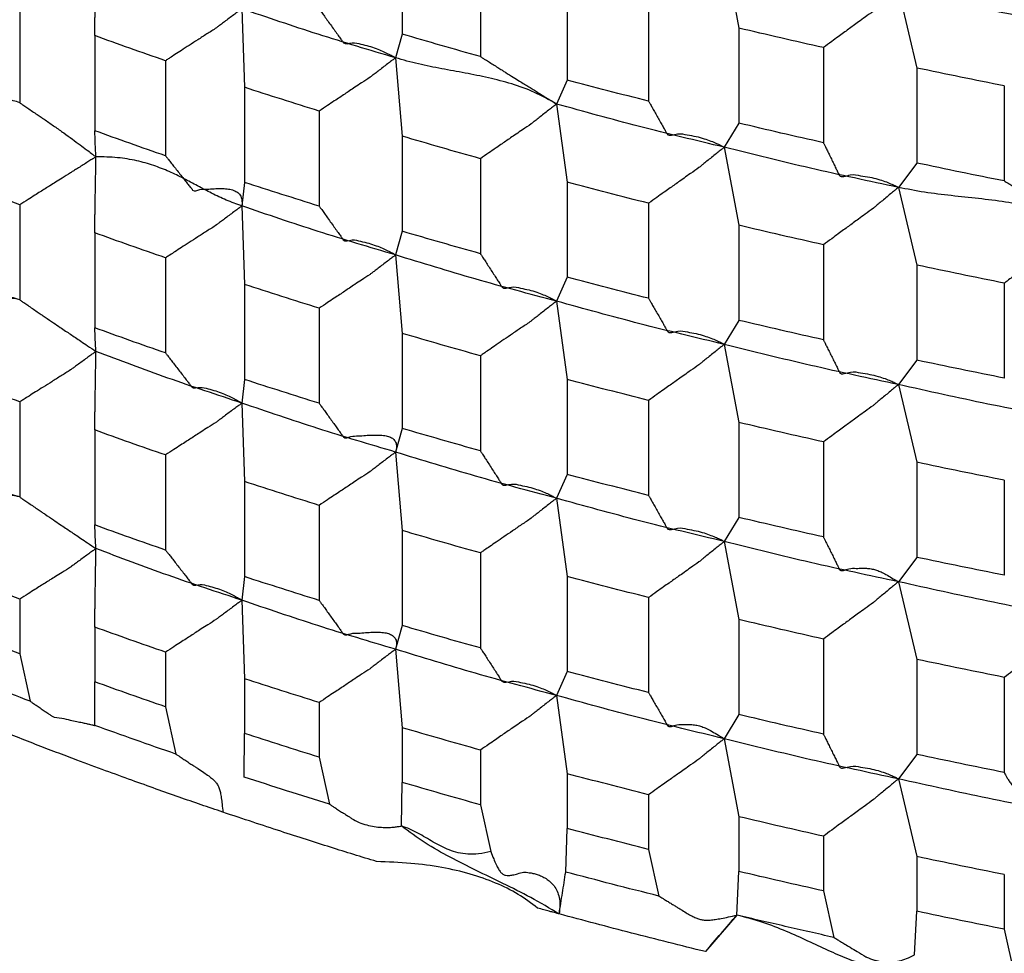
# Model space of a CAD drawing. Units: millimetres. Extents: x 2328 to 2762, y 693 to 1647.
# Drawn here: x 2582 to 2584, y 1150 to 1153 of the extents above; entities that cross this region are included whole.
import ezdxf

# ---------------------------------------------------------------- set-up
doc = ezdxf.new("R2010")
doc.units = ezdxf.units.MM
doc.header["$LTSCALE"] = 3
doc.layers.get('0').update_dxf_attribs({"lineweight": 25})
doc.styles.add('BUGNATESE (da DEFAULT-ISO)', font='arial.ttf')
doc.dimstyles.new('BUGNATESE (da DEFAULT-ISO)', dxfattribs={"dimscale": 3, "dimtxt": 2.5, "dimasz": 2.5, "dimexe": 3.175, "dimexo": 0, "dimgap": 0.762, "dimtad": 1, "dimrnd": 1e-08, "dimtxsty": 'BUGNATESE (da DEFAULT-ISO)', "dimcen": 0.09, "dimdle": 10, "dimclrd": 5, "dimclre": 5, "dimclrt": 5, "dimazin": 2, "dimtfac": 0.88, "dimtmove": 0, "dimatfit": 3, "dimfxl": 1, "dimtolj": 1, "dimtzin": 0, "dimlwd": 25, "dimlwe": 25, "dimarcsym": 0})

# ---------------------------------------------------------------- blocks, each defined once
blk = doc.blocks.new('_ArchTick')
at = {"color": 0, "linetype": 'ByBlock', "const_width": 0.15}
blk.add_lwpolyline([(-0.5, -0.5), (0.5, 0.5)], dxfattribs=at)
blk = doc.blocks.new('*D458')
at = {"color": 8, "linetype": 'Continuous', "lineweight": 25, "transparency": 16777216}
for p, q in [((2573.1145, 1316.6407), (2573.1145, 1063.6921)), ((2620.9641, 909.3382), (2620.9641, 1069.6921)), ((2570.1145, 1066.6921), (2623.9641, 1066.6921))]:
    blk.add_line(p, q, dxfattribs=at)
at = {"layer": 'Defpoints', "color": 0, "linetype": 'Continuous', "transparency": 16777216}
for p in [(2573.1145, 1316.6407), (2620.9641, 1066.6921), (2620.9641, 909.3382)]:
    blk.add_point(p, dxfattribs=at)
at = {"color": 8, "linetype": 'Continuous', "lineweight": 25, "transparency": 16777216, "xscale": 3, "yscale": 3, "zscale": 3, "rotation": 180}
blk.add_blockref('_ArchTick', (2573.1145, 1066.6921), dxfattribs=at)
at = {"color": 8, "linetype": 'Continuous', "lineweight": 25, "transparency": 16777216, "xscale": 3, "yscale": 3, "zscale": 3}
blk.add_blockref('_ArchTick', (2620.9641, 1066.6921), dxfattribs=at)
at = {"linetype": 'Continuous', "transparency": 16777216, "insert": (2597.0393, 1079.7002), "char_height": 21, "attachment_point": 5, "style": 'BUGNATESE (da DEFAULT-ISO)'}
blk.add_mtext('\\A1;48', dxfattribs=at)

msp = doc.modelspace()

# ---------------------------------------------------------------- linework, layer by layer
at = {"linetype": 'Continuous'}
for p, q in [((2582.6188, 1152.9137), (2582.6188, 1152.6446)), ((2583.5301, 1152.8826), (2583.5715, 1152.6616)), ((2582.8398, 1152.8503), (2582.8398, 1152.5812)), ((2583.0856, 1152.7834), (2583.0856, 1152.5143)), ((2584.023, 1152.7688), (2584.0755, 1152.5487)), ((2581.536, 1152.7196), (2581.536, 1152.4505)), ((2582.165, 1152.7163), (2582.1727, 1152.494)), ((2583.3159, 1152.724), (2583.3159, 1152.4549)), ((2583.5715, 1152.6616), (2583.5715, 1152.3925)), ((2581.7483, 1152.6403), (2581.7483, 1152.3712)), ((2582.6188, 1152.6446), (2582.5998, 1152.5775)), ((2583.8106, 1152.6064), (2583.8106, 1152.3373)), ((2581.9486, 1152.5693), (2581.9486, 1152.3002)), ((2582.5998, 1152.5775), (2582.6188, 1152.3555)), ((2584.0755, 1152.5487), (2584.0755, 1152.2796)), ((2583.0856, 1152.5143), (2583.0553, 1152.4468)), ((2582.1727, 1152.494), (2582.1727, 1152.2249)), ((2584.3226, 1152.4979), (2584.3226, 1152.2288)), ((2582.3836, 1152.4267), (2582.3836, 1152.1576)), ((2583.0553, 1152.4468), (2583.0856, 1152.2251)), ((2583.5715, 1152.3925), (2583.5301, 1152.3243)), ((2582.6188, 1152.3555), (2582.6188, 1152.0864)), ((2583.5301, 1152.3243), (2583.5715, 1152.1033)), ((2582.8398, 1152.292), (2582.8398, 1152.0229)), ((2584.0755, 1152.2796), (2584.023, 1152.2106)), ((2582.1727, 1152.2249), (2582.165, 1152.1581)), ((2583.0856, 1152.2251), (2583.0856, 1151.956)), ((2584.023, 1152.2106), (2584.0755, 1151.9904)), ((2581.536, 1152.1613), (2581.536, 1151.8922)), ((2582.165, 1152.1581), (2582.1727, 1151.9358)), ((2583.3159, 1152.1657), (2583.3159, 1151.8966)), ((2583.5715, 1152.1033), (2583.5715, 1151.8342)), ((2581.7483, 1152.0821), (2581.7483, 1151.813)), ((2582.6188, 1152.0864), (2582.5998, 1152.0193)), ((2583.8106, 1152.0482), (2583.8106, 1151.7791)), ((2581.9486, 1152.0111), (2581.9486, 1151.742)), ((2582.5998, 1152.0193), (2582.6188, 1151.7972)), ((2584.0755, 1151.9904), (2584.0755, 1151.7213)), ((2583.0856, 1151.956), (2583.0553, 1151.8885)), ((2582.1727, 1151.9358), (2582.1727, 1151.6667)), ((2584.3226, 1151.9396), (2584.3226, 1151.6705)), ((2582.3836, 1151.8684), (2582.3836, 1151.5993)), ((2583.0553, 1151.8885), (2583.0856, 1151.6669)), ((2583.5715, 1151.8342), (2583.5301, 1151.7661)), ((2582.6188, 1151.7972), (2582.6188, 1151.5281)), ((2583.5301, 1151.7661), (2583.5715, 1151.5451)), ((2582.8398, 1151.7338), (2582.8398, 1151.4647)), ((2584.0755, 1151.7213), (2584.023, 1151.6523)), ((2582.1727, 1151.6667), (2582.165, 1151.5998)), ((2583.0856, 1151.6669), (2583.0856, 1151.3978)), ((2584.023, 1151.6523), (2584.0755, 1151.4322)), ((2581.536, 1151.6031), (2581.536, 1151.334)), ((2582.165, 1151.5998), (2582.1727, 1151.3775)), ((2583.3159, 1151.6075), (2583.3159, 1151.3384)), ((2583.5715, 1151.5451), (2583.5715, 1151.276)), ((2581.7483, 1151.5239), (2581.7483, 1151.2548)), ((2582.6188, 1151.5281), (2582.5998, 1151.4611)), ((2583.8106, 1151.4899), (2583.8106, 1151.2208)), ((2581.9486, 1151.4529), (2581.9486, 1151.1838)), ((2582.5998, 1151.4611), (2582.6188, 1151.239)), ((2584.0755, 1151.4322), (2584.0755, 1151.1631)), ((2583.0856, 1151.3978), (2583.0553, 1151.3303)), ((2582.1727, 1151.3775), (2582.1727, 1151.1084)), ((2584.3226, 1151.3814), (2584.3226, 1151.1123)), ((2582.3836, 1151.3102), (2582.3836, 1151.0411)), ((2583.0553, 1151.3303), (2583.0856, 1151.1086)), ((2583.5715, 1151.276), (2583.5301, 1151.2079)), ((2582.6188, 1151.239), (2582.6188, 1150.9699)), ((2583.5301, 1151.2079), (2583.5715, 1150.9869)), ((2582.8398, 1151.1755), (2582.8398, 1150.9065)), ((2584.0755, 1151.1631), (2584.023, 1151.0941)), ((2582.1727, 1151.1084), (2582.165, 1151.0416)), ((2583.0856, 1151.1086), (2583.0856, 1150.8396)), ((2584.023, 1151.0941), (2584.0755, 1150.874)), ((2581.536, 1151.0449), (2581.536, 1150.89)), ((2582.165, 1151.0416), (2582.1727, 1150.8193)), ((2583.3159, 1151.0493), (2583.3159, 1150.7802)), ((2583.5715, 1150.9869), (2583.5715, 1150.7178)), ((2581.7483, 1150.9656), (2581.7483, 1150.8107)), ((2582.6188, 1150.9699), (2582.5998, 1150.9028)), ((2583.8106, 1150.9317), (2583.8106, 1150.6626)), ((2581.9486, 1150.8946), (2581.9486, 1150.7397)), ((2582.5998, 1150.9028), (2582.6188, 1150.6807)), ((2581.536, 1150.89), (2581.5656, 1150.7557)), ((2584.0755, 1150.874), (2584.0755, 1150.6049)), ((2583.0856, 1150.8396), (2583.0553, 1150.772)), ((2582.1727, 1150.8193), (2582.1727, 1150.6644)), ((2584.3226, 1150.8231), (2584.3226, 1150.554)), ((2582.3836, 1150.752), (2582.3836, 1150.5971)), ((2583.0553, 1150.772), (2583.0856, 1150.5504)), ((2581.9486, 1150.7397), (2581.9782, 1150.606)), ((2583.5715, 1150.7178), (2583.5301, 1150.6496)), ((2582.6188, 1150.6807), (2582.6188, 1150.5258)), ((2582.1716, 1150.5409), (2582.1727, 1150.6644)), ((2583.5301, 1150.6496), (2583.5715, 1150.4286)), ((2582.8398, 1150.6173), (2582.8398, 1150.4624)), ((2582.3836, 1150.5971), (2582.4132, 1150.4638)), ((2584.0755, 1150.6049), (2584.023, 1150.5359)), ((2583.0856, 1150.5504), (2583.0856, 1150.3955)), ((2584.023, 1150.5359), (2584.0755, 1150.3157)), ((2582.6162, 1150.4024), (2582.6188, 1150.5258)), ((2583.3159, 1150.491), (2583.3159, 1150.3361)), ((2582.8398, 1150.4624), (2582.8693, 1150.3297)), ((2583.5715, 1150.4286), (2583.5715, 1150.2737)), ((2583.0814, 1150.272), (2583.0856, 1150.3955)), ((2583.8106, 1150.3734), (2583.8106, 1150.2185)), ((2583.3159, 1150.3361), (2583.3452, 1150.204)), ((2584.0755, 1150.3157), (2584.0755, 1150.1608)), ((2583.5659, 1150.1501), (2583.5715, 1150.2737)), ((2584.3226, 1150.2649), (2584.3226, 1150.11)), ((2583.8106, 1150.2185), (2583.8397, 1150.0869)), ((2583.5659, 1150.1501), (2583.4768, 1150.0466)), ((2584.0683, 1150.0371), (2584.0755, 1150.1608)), ((2584.3226, 1150.11), (2584.3513, 1149.9789))]:
    msp.add_line(p, q, dxfattribs=at)
for points in [[(2581.7483, 1152.6403), (2581.7483, 1152.6428), (2581.7484, 1152.6494), (2581.7486, 1152.6589), (2581.7488, 1152.6702), (2581.749, 1152.6822), (2581.7492, 1152.6935), (2581.7493, 1152.703), (2581.7494, 1152.7096), (2581.7495, 1152.7121), (2581.7498, 1152.7318), (2581.7501, 1152.7482), (2581.7503, 1152.7619), (2581.7505, 1152.774), (2581.7507, 1152.7854), (2581.7509, 1152.7969), (2581.7511, 1152.8095), (2581.7513, 1152.8241), (2581.7516, 1152.8415), (2581.7519, 1152.8627)], [(2584.3226, 1152.787), (2584.3234, 1152.7852), (2584.3258, 1152.7803), (2584.3297, 1152.7731), (2584.335, 1152.7643), (2584.3419, 1152.7547), (2584.3501, 1152.7449), (2584.3598, 1152.7358), (2584.3708, 1152.728), (2584.3831, 1152.7223), (2584.3966, 1152.7195), (2584.4114, 1152.7203), (2584.4275, 1152.7254), (2584.4299, 1152.7239), (2584.4366, 1152.72), (2584.4466, 1152.7142), (2584.459, 1152.7069), (2584.4728, 1152.6989), (2584.4871, 1152.6905), (2584.501, 1152.6825), (2584.5133, 1152.6753), (2584.5234, 1152.6694), (2584.5301, 1152.6655), (2584.5325, 1152.6641)], [(2584.023, 1152.7688), (2584.0199, 1152.7663), (2584.0119, 1152.7596), (2584.0005, 1152.7502), (2583.9875, 1152.7394), (2583.9745, 1152.7286), (2583.9631, 1152.7191), (2583.955, 1152.7125), (2583.952, 1152.7099), (2583.9286, 1152.6928), (2583.9101, 1152.6793), (2583.895, 1152.6683), (2583.8815, 1152.6584), (2583.8679, 1152.6485), (2583.8527, 1152.6373), (2583.8342, 1152.6237), (2583.8106, 1152.6064)], [(2584.5325, 1152.6641), (2584.2765, 1152.7137), (2584.023, 1152.7688)], [(2582.165, 1152.7163), (2582.1619, 1152.714), (2582.1537, 1152.7079), (2582.1421, 1152.6993), (2582.1288, 1152.6894), (2582.1155, 1152.6796), (2582.104, 1152.671), (2582.0958, 1152.6649), (2582.0927, 1152.6626), (2582.0659, 1152.6453), (2582.0399, 1152.6284), (2582.0155, 1152.6127), (2581.9937, 1152.5986), (2581.9753, 1152.5866), (2581.961, 1152.5774), (2581.9519, 1152.5714), (2581.9486, 1152.5693)], [(2582.5998, 1152.5775), (2582.3804, 1152.6444), (2582.165, 1152.7163)], [(2582.3836, 1152.7158), (2582.3855, 1152.7131), (2582.3908, 1152.7059), (2582.3985, 1152.6952), (2582.4079, 1152.6822), (2582.4181, 1152.6681), (2582.4282, 1152.654), (2582.4376, 1152.641), (2582.4453, 1152.6303), (2582.4506, 1152.623), (2582.4525, 1152.6204), (2582.4773, 1152.6197), (2582.5014, 1152.6162), (2582.5241, 1152.6107), (2582.5448, 1152.6038), (2582.5631, 1152.5964), (2582.5783, 1152.5893), (2582.5899, 1152.5833), (2582.5972, 1152.5791), (2582.5998, 1152.5775)], [(2583.8106, 1152.6064), (2583.6906, 1152.6337), (2583.5715, 1152.6616)], [(2581.9486, 1152.5693), (2581.8478, 1152.6046), (2581.7483, 1152.6403)], [(2582.8398, 1152.5812), (2582.7287, 1152.6126), (2582.6188, 1152.6446)], [(2582.5998, 1152.5775), (2582.5967, 1152.5752), (2582.5885, 1152.5689), (2582.577, 1152.5601), (2582.5637, 1152.55), (2582.5504, 1152.5399), (2582.5389, 1152.5311), (2582.5307, 1152.5249), (2582.5276, 1152.5225), (2582.5037, 1152.5067), (2582.485, 1152.4942), (2582.4695, 1152.484), (2582.4558, 1152.4748), (2582.442, 1152.4656), (2582.4265, 1152.4553), (2582.4076, 1152.4427), (2582.3836, 1152.4267)], [(2583.0553, 1152.4468), (2582.9927, 1152.4797), (2582.9284, 1152.5035), (2582.8628, 1152.5209), (2582.7966, 1152.5344), (2582.7304, 1152.5467), (2582.6646, 1152.5602), (2582.5998, 1152.5775)], [(2582.8398, 1152.5812), (2582.8429, 1152.5792), (2582.851, 1152.5741), (2582.8625, 1152.5669), (2582.8758, 1152.5586), (2582.889, 1152.5503), (2582.9005, 1152.5431), (2582.9086, 1152.538), (2582.9117, 1152.536), (2582.9331, 1152.5227), (2582.9504, 1152.5119), (2582.9648, 1152.503), (2582.9773, 1152.4951), (2582.9894, 1152.4877), (2583.002, 1152.4798), (2583.0164, 1152.4709), (2583.0338, 1152.4601), (2583.0553, 1152.4468)], [(2584.3226, 1152.4979), (2584.1986, 1152.523), (2584.0755, 1152.5487)], [(2581.536, 1152.4505), (2581.5175, 1152.4561), (2581.4974, 1152.4599), (2581.4762, 1152.4627), (2581.4547, 1152.465), (2581.4334, 1152.4675), (2581.413, 1152.471), (2581.3941, 1152.476), (2581.3774, 1152.4832), (2581.3635, 1152.4934), (2581.3531, 1152.5071), (2581.3468, 1152.525)], [(2583.3159, 1152.4549), (2583.2002, 1152.4843), (2583.0856, 1152.5143)], [(2582.3836, 1152.4267), (2582.2775, 1152.4601), (2582.1727, 1152.494)], [(2583.3159, 1152.4549), (2583.3173, 1152.4523), (2583.3213, 1152.4452), (2583.3272, 1152.4348), (2583.3344, 1152.4222), (2583.3421, 1152.4084), (2583.3499, 1152.3947), (2583.357, 1152.3821), (2583.3629, 1152.3717), (2583.3669, 1152.3646), (2583.3684, 1152.362), (2583.3977, 1152.3622), (2583.4251, 1152.3595), (2583.4504, 1152.3548), (2583.4729, 1152.3486), (2583.4923, 1152.3419), (2583.5082, 1152.3354), (2583.5201, 1152.3297), (2583.5275, 1152.3258), (2583.5301, 1152.3243)], [(2581.536, 1152.4505), (2581.5391, 1152.4484), (2581.5473, 1152.4428), (2581.5588, 1152.435), (2581.5721, 1152.426), (2581.5853, 1152.417), (2581.5968, 1152.4091), (2581.605, 1152.4036), (2581.6081, 1152.4015), (2581.6349, 1152.3831), (2581.6608, 1152.3647), (2581.6851, 1152.3472), (2581.7069, 1152.3311), (2581.7253, 1152.3174), (2581.7395, 1152.3066), (2581.7486, 1152.2996), (2581.7519, 1152.2971)], [(2583.0553, 1152.4468), (2583.0522, 1152.4443), (2583.044, 1152.438), (2583.0325, 1152.4289), (2583.0193, 1152.4186), (2583.0061, 1152.4083), (2582.9945, 1152.3992), (2582.9864, 1152.3929), (2582.9833, 1152.3904), (2582.9595, 1152.3741), (2582.9407, 1152.3613), (2582.9253, 1152.3508), (2582.9116, 1152.3413), (2582.8978, 1152.3319), (2582.8824, 1152.3213), (2582.8636, 1152.3084), (2582.8398, 1152.292)], [(2583.5301, 1152.3243), (2583.2901, 1152.3832), (2583.0553, 1152.4468)], [(2581.9486, 1152.3002), (2581.8478, 1152.3355), (2581.7483, 1152.3712)], [(2581.7519, 1152.2971), (2581.7501, 1152.3342), (2581.7483, 1152.3712)], [(2583.8106, 1152.3373), (2583.6906, 1152.3646), (2583.5715, 1152.3925)], [(2582.8398, 1152.292), (2582.7287, 1152.3235), (2582.6188, 1152.3555)], [(2583.5301, 1152.3243), (2583.527, 1152.3219), (2583.5189, 1152.3153), (2583.5075, 1152.3061), (2583.4943, 1152.2955), (2583.4812, 1152.2849), (2583.4697, 1152.2757), (2583.4616, 1152.2692), (2583.4585, 1152.2667), (2583.4348, 1152.25), (2583.4162, 1152.2368), (2583.4009, 1152.226), (2583.3872, 1152.2163), (2583.3736, 1152.2067), (2583.3582, 1152.1958), (2583.3396, 1152.1825), (2583.3159, 1152.1657)], [(2584.023, 1152.2106), (2583.7742, 1152.265), (2583.5301, 1152.3243)], [(2583.8106, 1152.3373), (2583.8119, 1152.3347), (2583.8153, 1152.3277), (2583.8203, 1152.3174), (2583.8265, 1152.3049), (2583.8331, 1152.2912), (2583.8398, 1152.2776), (2583.8459, 1152.2651), (2583.851, 1152.2548), (2583.8544, 1152.2478), (2583.8557, 1152.2452), (2583.8868, 1152.246), (2583.9156, 1152.2438), (2583.9419, 1152.2395), (2583.9651, 1152.2338), (2583.9849, 1152.2275), (2584.001, 1152.2212), (2584.013, 1152.2158), (2584.0204, 1152.212), (2584.023, 1152.2106)], [(2581.7519, 1152.2971), (2581.7488, 1152.2952), (2581.7406, 1152.2901), (2581.7291, 1152.2829), (2581.7158, 1152.2746), (2581.7026, 1152.2663), (2581.691, 1152.2591), (2581.6829, 1152.254), (2581.6798, 1152.252), (2581.656, 1152.237), (2581.6372, 1152.2252), (2581.6218, 1152.2155), (2581.6081, 1152.2069), (2581.5943, 1152.1982), (2581.5788, 1152.1884), (2581.56, 1152.1765), (2581.536, 1152.1613)], [(2581.7483, 1152.0821), (2581.7483, 1152.0846), (2581.7484, 1152.0912), (2581.7486, 1152.1009), (2581.7488, 1152.1123), (2581.749, 1152.1243), (2581.7492, 1152.1357), (2581.7493, 1152.1454), (2581.7494, 1152.152), (2581.7495, 1152.1545), (2581.7499, 1152.178), (2581.7503, 1152.201), (2581.7506, 1152.2229), (2581.751, 1152.2431), (2581.7513, 1152.2609), (2581.7515, 1152.2759), (2581.7517, 1152.2873), (2581.7518, 1152.2946), (2581.7519, 1152.2971)], [(2582.165, 1152.1581), (2582.1205, 1152.1748), (2582.0792, 1152.1942), (2582.0396, 1152.2149), (2582.0001, 1152.2357), (2581.9592, 1152.2553), (2581.9154, 1152.2725), (2581.8673, 1152.286), (2581.8133, 1152.2947), (2581.7519, 1152.2971)], [(2581.9486, 1152.3002), (2581.9504, 1152.298), (2581.9553, 1152.2918), (2581.9627, 1152.2825), (2581.9717, 1152.2711), (2581.9818, 1152.2583), (2581.9923, 1152.2451), (2582.0024, 1152.2324), (2582.0114, 1152.2209), (2582.0188, 1152.2117), (2582.0237, 1152.2055), (2582.0255, 1152.2032), (2582.0459, 1152.2043), (2582.0665, 1152.2057), (2582.0867, 1152.207), (2582.1058, 1152.2075), (2582.1233, 1152.2065), (2582.1385, 1152.2034), (2582.1509, 1152.1977), (2582.1599, 1152.1886), (2582.1647, 1152.1756), (2582.165, 1152.1581)], [(2584.3226, 1152.2288), (2584.1986, 1152.2539), (2584.0755, 1152.2796)], [(2581.536, 1152.1613), (2581.4407, 1152.1984), (2581.3468, 1152.2358)], [(2584.3226, 1152.2288), (2584.325, 1152.2273), (2584.3315, 1152.2236), (2584.3408, 1152.2181), (2584.3519, 1152.2115), (2584.3635, 1152.2047), (2584.3745, 1152.1982), (2584.3839, 1152.1927), (2584.3903, 1152.1889), (2584.3927, 1152.1875), (2584.4135, 1152.1753), (2584.4304, 1152.1654), (2584.4443, 1152.1572), (2584.4566, 1152.1501), (2584.4683, 1152.1433), (2584.4806, 1152.1361), (2584.4946, 1152.1279), (2584.5115, 1152.118), (2584.5325, 1152.1058)], [(2582.3836, 1152.1576), (2582.2775, 1152.191), (2582.1727, 1152.2249)], [(2583.3159, 1152.1657), (2583.2002, 1152.1952), (2583.0856, 1152.2251)], [(2584.023, 1152.2106), (2584.0199, 1152.2081), (2584.0119, 1152.2014), (2584.0005, 1152.192), (2583.9875, 1152.1811), (2583.9745, 1152.1703), (2583.9631, 1152.1609), (2583.9551, 1152.1542), (2583.952, 1152.1517), (2583.9286, 1152.1346), (2583.9102, 1152.1211), (2583.895, 1152.11), (2583.8815, 1152.1001), (2583.8679, 1152.0902), (2583.8527, 1152.0791), (2583.8342, 1152.0654), (2583.8106, 1152.0482)], [(2584.5325, 1152.1058), (2584.469, 1152.1353), (2584.3996, 1152.1556), (2584.3259, 1152.1693), (2584.2496, 1152.179), (2584.1726, 1152.1873), (2584.0964, 1152.197), (2584.023, 1152.2106)], [(2582.165, 1152.1581), (2582.1619, 1152.1558), (2582.1537, 1152.1497), (2582.1421, 1152.1411), (2582.1288, 1152.1312), (2582.1155, 1152.1213), (2582.104, 1152.1127), (2582.0958, 1152.1066), (2582.0927, 1152.1043), (2582.0659, 1152.087), (2582.0399, 1152.0702), (2582.0155, 1152.0545), (2581.9937, 1152.0403), (2581.9753, 1152.0284), (2581.961, 1152.0191), (2581.9519, 1152.0132), (2581.9486, 1152.0111)], [(2582.5998, 1152.0193), (2582.3803, 1152.0862), (2582.165, 1152.1581)], [(2582.3836, 1152.1576), (2582.3855, 1152.1549), (2582.3907, 1152.1477), (2582.3983, 1152.137), (2582.4076, 1152.1241), (2582.4177, 1152.11), (2582.4278, 1152.0959), (2582.437, 1152.0829), (2582.4447, 1152.0723), (2582.4499, 1152.065), (2582.4518, 1152.0624), (2582.4768, 1152.0617), (2582.501, 1152.0581), (2582.5238, 1152.0525), (2582.5447, 1152.0456), (2582.563, 1152.0382), (2582.5783, 1152.0311), (2582.5899, 1152.0251), (2582.5972, 1152.0209), (2582.5998, 1152.0193)], [(2583.8106, 1152.0482), (2583.6906, 1152.0755), (2583.5715, 1152.1033)], [(2584.5325, 1152.1058), (2584.5295, 1152.1032), (2584.5216, 1152.0964), (2584.5103, 1152.0868), (2584.4975, 1152.0758), (2584.4846, 1152.0647), (2584.4733, 1152.0551), (2584.4654, 1152.0483), (2584.4624, 1152.0457), (2584.4364, 1152.026), (2584.4112, 1152.0068), (2584.3876, 1151.9889), (2584.3664, 1151.9729), (2584.3485, 1151.9593), (2584.3347, 1151.9488), (2584.3258, 1151.942), (2584.3226, 1151.9396)], [(2581.9486, 1152.0111), (2581.8478, 1152.0464), (2581.7483, 1152.0821)], [(2582.8398, 1152.0229), (2582.7287, 1152.0544), (2582.6188, 1152.0864)], [(2582.5998, 1152.0193), (2582.5967, 1152.0169), (2582.5885, 1152.0107), (2582.577, 1152.0019), (2582.5637, 1151.9918), (2582.5504, 1151.9817), (2582.5389, 1151.9729), (2582.5307, 1151.9666), (2582.5276, 1151.9643), (2582.5037, 1151.9484), (2582.485, 1151.936), (2582.4695, 1151.9257), (2582.4558, 1151.9166), (2582.442, 1151.9074), (2582.4265, 1151.897), (2582.4076, 1151.8844), (2582.3836, 1151.8684)], [(2583.0553, 1151.8885), (2582.8254, 1151.9514), (2582.5998, 1152.0193)], [(2582.8398, 1152.0229), (2582.8415, 1152.0203), (2582.8461, 1152.0131), (2582.853, 1152.0026), (2582.8613, 1151.9898), (2582.8704, 1151.9758), (2582.8794, 1151.9619), (2582.8878, 1151.9491), (2582.8946, 1151.9385), (2582.8993, 1151.9314), (2582.901, 1151.9287), (2582.928, 1151.9285), (2582.9537, 1151.9254), (2582.9776, 1151.9203), (2582.9992, 1151.9138), (2583.018, 1151.9068), (2583.0336, 1151.8999), (2583.0453, 1151.8941), (2583.0527, 1151.8901), (2583.0553, 1151.8885)], [(2584.3226, 1151.9396), (2584.1986, 1151.9648), (2584.0755, 1151.9904)], [(2583.3159, 1151.8966), (2583.2002, 1151.9261), (2583.0856, 1151.956)], [(2581.536, 1151.8922), (2581.5131, 1151.899), (2581.4874, 1151.9037), (2581.4598, 1151.907), (2581.4307, 1151.9099), (2581.401, 1151.9133), (2581.3714, 1151.9181), (2581.3426, 1151.9251), (2581.3152, 1151.9354), (2581.29, 1151.9496)], [(2582.3836, 1151.8684), (2582.2775, 1151.9019), (2582.1727, 1151.9358)], [(2581.536, 1151.8922), (2581.5216, 1151.8958), (2581.506, 1151.8963), (2581.4895, 1151.8943), (2581.4726, 1151.8907), (2581.4557, 1151.8859), (2581.439, 1151.8807), (2581.423, 1151.8756), (2581.4081, 1151.8714), (2581.3946, 1151.8687), (2581.3829, 1151.8681), (2581.3734, 1151.8702), (2581.3664, 1151.8758), (2581.3624, 1151.8854), (2581.3617, 1151.8998)], [(2583.3159, 1151.8966), (2583.3174, 1151.894), (2583.3214, 1151.887), (2583.3274, 1151.8765), (2583.3347, 1151.8639), (2583.3426, 1151.8501), (2583.3505, 1151.8363), (2583.3577, 1151.8236), (2583.3637, 1151.8132), (2583.3678, 1151.8061), (2583.3693, 1151.8035), (2583.3983, 1151.8038), (2583.4256, 1151.8012), (2583.4506, 1151.7965), (2583.4731, 1151.7904), (2583.4924, 1151.7837), (2583.5082, 1151.7771), (2583.5201, 1151.7715), (2583.5275, 1151.7676), (2583.5301, 1151.7661)], [(2581.536, 1151.8922), (2581.5391, 1151.8901), (2581.5473, 1151.8846), (2581.5588, 1151.8767), (2581.5721, 1151.8677), (2581.5853, 1151.8587), (2581.5968, 1151.8509), (2581.605, 1151.8453), (2581.6081, 1151.8432), (2581.6319, 1151.8271), (2581.6507, 1151.8144), (2581.6661, 1151.804), (2581.6798, 1151.7947), (2581.6936, 1151.7855), (2581.7091, 1151.775), (2581.7279, 1151.7623), (2581.7519, 1151.7462)], [(2583.0553, 1151.8885), (2583.0522, 1151.8861), (2583.044, 1151.8797), (2583.0325, 1151.8707), (2583.0193, 1151.8604), (2583.0061, 1151.85), (2582.9945, 1151.841), (2582.9864, 1151.8346), (2582.9833, 1151.8322), (2582.9566, 1151.8139), (2582.9307, 1151.7962), (2582.9064, 1151.7796), (2582.8847, 1151.7646), (2582.8663, 1151.752), (2582.8521, 1151.7423), (2582.843, 1151.736), (2582.8398, 1151.7338)], [(2583.5301, 1151.7661), (2583.2909, 1151.8247), (2583.0553, 1151.8885)], [(2581.9486, 1151.742), (2581.8478, 1151.7773), (2581.7483, 1151.813)], [(2581.7519, 1151.7462), (2581.7501, 1151.7796), (2581.7483, 1151.813)], [(2583.8106, 1151.7791), (2583.6906, 1151.8064), (2583.5715, 1151.8342)], [(2582.8398, 1151.7338), (2582.7287, 1151.7653), (2582.6188, 1151.7972)], [(2583.5301, 1151.7661), (2583.527, 1151.7636), (2583.5189, 1151.7571), (2583.5075, 1151.7479), (2583.4943, 1151.7373), (2583.4812, 1151.7267), (2583.4697, 1151.7175), (2583.4616, 1151.711), (2583.4585, 1151.7085), (2583.4349, 1151.6918), (2583.4162, 1151.6786), (2583.4009, 1151.6678), (2583.3872, 1151.6581), (2583.3736, 1151.6484), (2583.3582, 1151.6376), (2583.3396, 1151.6243), (2583.3159, 1151.6075)], [(2584.023, 1151.6523), (2583.7748, 1151.7066), (2583.5301, 1151.7661)], [(2583.8106, 1151.7791), (2583.8119, 1151.7765), (2583.8154, 1151.7695), (2583.8205, 1151.7591), (2583.8268, 1151.7466), (2583.8336, 1151.7329), (2583.8404, 1151.7192), (2583.8466, 1151.7067), (2583.8518, 1151.6963), (2583.8553, 1151.6893), (2583.8566, 1151.6867), (2583.8874, 1151.6876), (2583.9161, 1151.6855), (2583.9421, 1151.6812), (2583.9652, 1151.6756), (2583.985, 1151.6692), (2584.001, 1151.663), (2584.013, 1151.6576), (2584.0204, 1151.6538), (2584.023, 1151.6523)], [(2581.7519, 1151.7462), (2581.7488, 1151.744), (2581.7406, 1151.738), (2581.7291, 1151.7296), (2581.7158, 1151.72), (2581.7026, 1151.7104), (2581.691, 1151.702), (2581.6829, 1151.696), (2581.6798, 1151.6938), (2581.653, 1151.6769), (2581.627, 1151.6605), (2581.6027, 1151.6452), (2581.581, 1151.6315), (2581.5626, 1151.6199), (2581.5484, 1151.6109), (2581.5393, 1151.6051), (2581.536, 1151.6031)], [(2581.7483, 1151.5239), (2581.7483, 1151.5263), (2581.7484, 1151.5329), (2581.7486, 1151.5425), (2581.7488, 1151.5538), (2581.749, 1151.5657), (2581.7492, 1151.577), (2581.7493, 1151.5865), (2581.7494, 1151.5931), (2581.7495, 1151.5956), (2581.7498, 1151.6175), (2581.7502, 1151.6392), (2581.7505, 1151.6602), (2581.7508, 1151.68), (2581.7511, 1151.6982), (2581.7514, 1151.7141), (2581.7516, 1151.7274), (2581.7517, 1151.7375), (2581.7518, 1151.744), (2581.7519, 1151.7462)], [(2582.165, 1151.5998), (2581.9553, 1151.6709), (2581.7519, 1151.7462)], [(2581.9486, 1151.742), (2581.9504, 1151.7398), (2581.9551, 1151.7336), (2581.9622, 1151.7244), (2581.971, 1151.7131), (2581.9808, 1151.7004), (2581.991, 1151.6873), (2582.0008, 1151.6747), (2582.0096, 1151.6633), (2582.0167, 1151.6541), (2582.0214, 1151.648), (2582.0232, 1151.6458), (2582.0463, 1151.6445), (2582.0691, 1151.6405), (2582.0908, 1151.6344), (2582.1109, 1151.6272), (2582.1287, 1151.6194), (2582.1436, 1151.612), (2582.1551, 1151.6058), (2582.1624, 1151.6015), (2582.165, 1151.5998)], [(2584.3226, 1151.6705), (2584.1986, 1151.6957), (2584.0755, 1151.7213)], [(2581.536, 1151.6031), (2581.4407, 1151.6402), (2581.3468, 1151.6776)], [(2582.3836, 1151.5993), (2582.2775, 1151.6328), (2582.1727, 1151.6667)], [(2583.3159, 1151.6075), (2583.2002, 1151.6369), (2583.0856, 1151.6669)], [(2584.023, 1151.6523), (2584.0199, 1151.6498), (2584.0119, 1151.6431), (2584.0005, 1151.6337), (2583.9875, 1151.6229), (2583.9745, 1151.6121), (2583.9631, 1151.6027), (2583.9551, 1151.596), (2583.952, 1151.5935), (2583.9286, 1151.5764), (2583.9102, 1151.5629), (2583.895, 1151.5518), (2583.8815, 1151.5419), (2583.8679, 1151.532), (2583.8527, 1151.5208), (2583.8342, 1151.5072), (2583.8106, 1151.4899)], [(2584.5325, 1151.5476), (2584.2761, 1151.5973), (2584.023, 1151.6523)], [(2582.165, 1151.5998), (2582.1619, 1151.5975), (2582.1537, 1151.5914), (2582.1421, 1151.5828), (2582.1288, 1151.573), (2582.1155, 1151.5631), (2582.104, 1151.5545), (2582.0958, 1151.5484), (2582.0927, 1151.5461), (2582.0688, 1151.5307), (2582.05, 1151.5186), (2582.0346, 1151.5086), (2582.0208, 1151.4997), (2582.007, 1151.4907), (2581.9915, 1151.4807), (2581.9726, 1151.4684), (2581.9486, 1151.4529)], [(2582.5998, 1151.4611), (2582.3802, 1151.528), (2582.165, 1151.5998)], [(2582.3836, 1151.5993), (2582.3852, 1151.5971), (2582.3896, 1151.591), (2582.3962, 1151.5819), (2582.4043, 1151.5707), (2582.4133, 1151.5581), (2582.4226, 1151.5452), (2582.4317, 1151.5326), (2582.4398, 1151.5214), (2582.4463, 1151.5123), (2582.4507, 1151.5062), (2582.4523, 1151.5039), (2582.4731, 1151.5051), (2582.4942, 1151.5068), (2582.5149, 1151.5083), (2582.5347, 1151.5093), (2582.553, 1151.5093), (2582.5693, 1151.5078), (2582.5829, 1151.5044), (2582.5933, 1151.4984), (2582.6, 1151.4895), (2582.6024, 1151.4772), (2582.5998, 1151.4611)], [(2583.8106, 1151.4899), (2583.6906, 1151.5173), (2583.5715, 1151.5451)], [(2581.9486, 1151.4529), (2581.8478, 1151.4881), (2581.7483, 1151.5239)], [(2582.8398, 1151.4647), (2582.7287, 1151.4962), (2582.6188, 1151.5281)], [(2582.5998, 1151.4611), (2582.5967, 1151.4587), (2582.5885, 1151.4525), (2582.577, 1151.4437), (2582.5637, 1151.4335), (2582.5504, 1151.4234), (2582.5389, 1151.4146), (2582.5307, 1151.4084), (2582.5276, 1151.406), (2582.5037, 1151.3902), (2582.4849, 1151.3777), (2582.4694, 1151.3674), (2582.4556, 1151.3582), (2582.4418, 1151.3491), (2582.4264, 1151.3387), (2582.4075, 1151.3262), (2582.3836, 1151.3102)], [(2583.0553, 1151.3303), (2582.8256, 1151.3932), (2582.5998, 1151.4611)], [(2582.8398, 1151.4647), (2582.8415, 1151.4621), (2582.8461, 1151.4549), (2582.8529, 1151.4444), (2582.8611, 1151.4316), (2582.8701, 1151.4177), (2582.8791, 1151.4037), (2582.8874, 1151.391), (2582.8942, 1151.3804), (2582.8988, 1151.3733), (2582.9005, 1151.3706), (2582.9276, 1151.3704), (2582.9534, 1151.3673), (2582.9774, 1151.3621), (2582.9991, 1151.3556), (2583.018, 1151.3485), (2583.0336, 1151.3417), (2583.0453, 1151.3359), (2583.0527, 1151.3318), (2583.0553, 1151.3303)], [(2584.3226, 1151.3814), (2584.1986, 1151.4065), (2584.0755, 1151.4322)], [(2583.3159, 1151.3384), (2583.2002, 1151.3679), (2583.0856, 1151.3978)], [(2581.536, 1151.334), (2581.5131, 1151.3408), (2581.4874, 1151.3454), (2581.4598, 1151.3487), (2581.4307, 1151.3516), (2581.401, 1151.355), (2581.3714, 1151.3598), (2581.3426, 1151.3669), (2581.3152, 1151.3771), (2581.29, 1151.3914)], [(2582.3836, 1151.3102), (2582.2775, 1151.3436), (2582.1727, 1151.3775)], [(2581.536, 1151.334), (2581.5216, 1151.3375), (2581.506, 1151.3381), (2581.4895, 1151.3362), (2581.4726, 1151.3326), (2581.4557, 1151.3278), (2581.439, 1151.3227), (2581.423, 1151.3177), (2581.4081, 1151.3135), (2581.3946, 1151.3108), (2581.3829, 1151.3102), (2581.3734, 1151.3123), (2581.3665, 1151.3178), (2581.3624, 1151.3273), (2581.3617, 1151.3416)], [(2583.3159, 1151.3384), (2583.3173, 1151.3358), (2583.3213, 1151.3287), (2583.3272, 1151.3183), (2583.3344, 1151.3057), (2583.3421, 1151.292), (2583.3499, 1151.2782), (2583.357, 1151.2656), (2583.3629, 1151.2552), (2583.3669, 1151.2481), (2583.3684, 1151.2455), (2583.3977, 1151.2457), (2583.4251, 1151.2431), (2583.4504, 1151.2383), (2583.4729, 1151.2322), (2583.4923, 1151.2254), (2583.5082, 1151.2189), (2583.5201, 1151.2133), (2583.5275, 1151.2093), (2583.5301, 1151.2079)], [(2581.536, 1151.334), (2581.5391, 1151.3319), (2581.5473, 1151.3264), (2581.5588, 1151.3185), (2581.5721, 1151.3095), (2581.5853, 1151.3005), (2581.5968, 1151.2927), (2581.605, 1151.2871), (2581.6081, 1151.285), (2581.6319, 1151.2689), (2581.6507, 1151.2562), (2581.6661, 1151.2458), (2581.6798, 1151.2365), (2581.6936, 1151.2272), (2581.7091, 1151.2168), (2581.7279, 1151.2041), (2581.7519, 1151.188)], [(2583.0553, 1151.3303), (2583.0522, 1151.3279), (2583.044, 1151.3215), (2583.0325, 1151.3125), (2583.0193, 1151.3021), (2583.0061, 1151.2918), (2582.9945, 1151.2828), (2582.9864, 1151.2764), (2582.9833, 1151.274), (2582.9566, 1151.2557), (2582.9307, 1151.2379), (2582.9064, 1151.2213), (2582.8847, 1151.2064), (2582.8663, 1151.1938), (2582.8521, 1151.184), (2582.843, 1151.1778), (2582.8398, 1151.1755)], [(2583.5301, 1151.2079), (2583.2901, 1151.2667), (2583.0553, 1151.3303)], [(2581.9486, 1151.1838), (2581.8478, 1151.219), (2581.7483, 1151.2548)], [(2581.7519, 1151.188), (2581.7501, 1151.2214), (2581.7483, 1151.2548)], [(2583.8106, 1151.2208), (2583.6906, 1151.2482), (2583.5715, 1151.276)], [(2582.8398, 1151.1755), (2582.7287, 1151.207), (2582.6188, 1151.239)], [(2583.5301, 1151.2079), (2583.527, 1151.2054), (2583.5189, 1151.1989), (2583.5075, 1151.1896), (2583.4943, 1151.1791), (2583.4812, 1151.1685), (2583.4697, 1151.1592), (2583.4616, 1151.1527), (2583.4585, 1151.1502), (2583.4349, 1151.1336), (2583.4163, 1151.1204), (2583.401, 1151.1096), (2583.3874, 1151.1), (2583.3737, 1151.0903), (2583.3583, 1151.0794), (2583.3396, 1151.0661), (2583.3159, 1151.0493)], [(2584.023, 1151.0941), (2583.7746, 1151.1484), (2583.5301, 1151.2079)], [(2583.8106, 1151.2208), (2583.8119, 1151.2182), (2583.8154, 1151.2112), (2583.8205, 1151.2009), (2583.8267, 1151.1883), (2583.8335, 1151.1747), (2583.8403, 1151.161), (2583.8465, 1151.1485), (2583.8516, 1151.1381), (2583.8551, 1151.1311), (2583.8564, 1151.1285), (2583.8824, 1151.1306), (2583.9036, 1151.1319), (2583.9211, 1151.1324), (2583.9359, 1151.1319), (2583.9489, 1151.13), (2583.9612, 1151.1266), (2583.9738, 1151.1216), (2583.9876, 1151.1146), (2584.0036, 1151.1055), (2584.023, 1151.0941)], [(2581.7519, 1151.188), (2581.7488, 1151.1857), (2581.7406, 1151.1798), (2581.7291, 1151.1714), (2581.7158, 1151.1618), (2581.7026, 1151.1521), (2581.691, 1151.1437), (2581.6829, 1151.1378), (2581.6798, 1151.1355), (2581.656, 1151.1206), (2581.6372, 1151.1088), (2581.6218, 1151.0991), (2581.6081, 1151.0904), (2581.5943, 1151.0817), (2581.5788, 1151.0719), (2581.56, 1151.06), (2581.536, 1151.0449)], [(2581.7483, 1150.9656), (2581.7483, 1150.9681), (2581.7484, 1150.9748), (2581.7486, 1150.9844), (2581.7488, 1150.9958), (2581.749, 1151.0078), (2581.7492, 1151.0193), (2581.7493, 1151.0289), (2581.7494, 1151.0355), (2581.7495, 1151.038), (2581.7498, 1151.0597), (2581.7502, 1151.0813), (2581.7505, 1151.1022), (2581.7508, 1151.1219), (2581.7511, 1151.14), (2581.7514, 1151.1559), (2581.7516, 1151.1692), (2581.7517, 1151.1793), (2581.7518, 1151.1857), (2581.7519, 1151.188)], [(2582.165, 1151.0416), (2581.9563, 1151.1123), (2581.7519, 1151.188)], [(2581.9486, 1151.1838), (2581.9504, 1151.1815), (2581.9552, 1151.1753), (2581.9624, 1151.1661), (2581.9713, 1151.1548), (2581.9812, 1151.1421), (2581.9915, 1151.1289), (2582.0014, 1151.1162), (2582.0103, 1151.1049), (2582.0175, 1151.0957), (2582.0223, 1151.0895), (2582.024, 1151.0872), (2582.0469, 1151.0861), (2582.0695, 1151.0821), (2582.0911, 1151.0761), (2582.111, 1151.0689), (2582.1288, 1151.0612), (2582.1437, 1151.0538), (2582.1551, 1151.0475), (2582.1624, 1151.0432), (2582.165, 1151.0416)], [(2584.3226, 1151.1123), (2584.1986, 1151.1374), (2584.0755, 1151.1631)], [(2581.536, 1151.0449), (2581.4407, 1151.0819), (2581.3468, 1151.1194)], [(2582.3836, 1151.0411), (2582.2775, 1151.0745), (2582.1727, 1151.1084)], [(2583.3159, 1151.0493), (2583.2002, 1151.0787), (2583.0856, 1151.1086)], [(2584.023, 1151.0941), (2584.0199, 1151.0916), (2584.0119, 1151.0849), (2584.0005, 1151.0755), (2583.9875, 1151.0647), (2583.9745, 1151.0538), (2583.9631, 1151.0444), (2583.955, 1151.0377), (2583.952, 1151.0352), (2583.9285, 1151.0181), (2583.9101, 1151.0046), (2583.8949, 1150.9935), (2583.8813, 1150.9836), (2583.8678, 1150.9736), (2583.8526, 1150.9625), (2583.8341, 1150.9489), (2583.8106, 1150.9317)], [(2584.5325, 1150.9894), (2584.276, 1151.0391), (2584.023, 1151.0941)], [(2582.165, 1151.0416), (2582.1619, 1151.0393), (2582.1537, 1151.0332), (2582.1421, 1151.0246), (2582.1288, 1151.0147), (2582.1155, 1151.0049), (2582.104, 1150.9963), (2582.0958, 1150.9902), (2582.0927, 1150.9879), (2582.0688, 1150.9724), (2582.0499, 1150.9603), (2582.0345, 1150.9503), (2582.0207, 1150.9413), (2582.0069, 1150.9324), (2581.9914, 1150.9224), (2581.9726, 1150.9101), (2581.9486, 1150.8946)], [(2582.5998, 1150.9028), (2582.3802, 1150.9698), (2582.165, 1151.0416)], [(2582.3836, 1151.0411), (2582.3852, 1151.0389), (2582.3896, 1151.0328), (2582.3962, 1151.0237), (2582.4043, 1151.0124), (2582.4133, 1150.9999), (2582.4226, 1150.9869), (2582.4317, 1150.9744), (2582.4398, 1150.9631), (2582.4463, 1150.954), (2582.4507, 1150.9479), (2582.4523, 1150.9457), (2582.4731, 1150.9469), (2582.4942, 1150.9485), (2582.5149, 1150.9501), (2582.5347, 1150.9511), (2582.553, 1150.9511), (2582.5693, 1150.9496), (2582.5829, 1150.9461), (2582.5933, 1150.9402), (2582.6, 1150.9313), (2582.6024, 1150.919), (2582.5998, 1150.9028)], [(2583.8106, 1150.9317), (2583.6906, 1150.959), (2583.5715, 1150.9869)], [(2584.5325, 1150.9894), (2584.5295, 1150.9868), (2584.5216, 1150.98), (2584.5103, 1150.9703), (2584.4975, 1150.9593), (2584.4846, 1150.9482), (2584.4733, 1150.9386), (2584.4654, 1150.9318), (2584.4624, 1150.9292), (2584.4393, 1150.9117), (2584.421, 1150.8979), (2584.406, 1150.8865), (2584.3927, 1150.8764), (2584.3793, 1150.8662), (2584.3642, 1150.8548), (2584.3459, 1150.8408), (2584.3226, 1150.8231)], [(2581.536, 1150.89), (2581.4407, 1150.927), (2581.3468, 1150.9645)], [(2581.9486, 1150.8946), (2581.8478, 1150.9299), (2581.7483, 1150.9656)], [(2582.8398, 1150.9065), (2582.7287, 1150.9379), (2582.6188, 1150.9699)], [(2582.5998, 1150.9028), (2582.5967, 1150.9005), (2582.5885, 1150.8942), (2582.577, 1150.8854), (2582.5637, 1150.8753), (2582.5504, 1150.8652), (2582.5389, 1150.8564), (2582.5307, 1150.8502), (2582.5276, 1150.8478), (2582.5037, 1150.832), (2582.485, 1150.8195), (2582.4695, 1150.8092), (2582.4558, 1150.8001), (2582.442, 1150.7909), (2582.4265, 1150.7806), (2582.4076, 1150.768), (2582.3836, 1150.752)], [(2583.0553, 1150.772), (2582.8257, 1150.8349), (2582.5998, 1150.9028)], [(2582.8398, 1150.9065), (2582.8415, 1150.9038), (2582.8461, 1150.8967), (2582.853, 1150.8861), (2582.8613, 1150.8733), (2582.8703, 1150.8594), (2582.8793, 1150.8455), (2582.8876, 1150.8327), (2582.8944, 1150.8221), (2582.8991, 1150.815), (2582.9008, 1150.8123), (2582.9278, 1150.8121), (2582.9536, 1150.809), (2582.9775, 1150.8038), (2582.9992, 1150.7973), (2583.018, 1150.7903), (2583.0336, 1150.7835), (2583.0453, 1150.7776), (2583.0527, 1150.7736), (2583.0553, 1150.772)], [(2584.3226, 1150.8231), (2584.1986, 1150.8483), (2584.0755, 1150.874)], [(2581.5656, 1150.7557), (2581.4563, 1150.7981), (2581.3488, 1150.841)], [(2583.3159, 1150.7802), (2583.2002, 1150.8096), (2583.0856, 1150.8396)], [(2581.9486, 1150.7397), (2581.8478, 1150.775), (2581.7483, 1150.8107)], [(2581.7488, 1150.6873), (2581.7485, 1150.749), (2581.7483, 1150.8107)], [(2582.3836, 1150.752), (2582.2775, 1150.7854), (2582.1727, 1150.8193)], [(2583.3159, 1150.7802), (2583.3174, 1150.7776), (2583.3215, 1150.7705), (2583.3275, 1150.76), (2583.3348, 1150.7474), (2583.3427, 1150.7336), (2583.3507, 1150.7198), (2583.358, 1150.7071), (2583.364, 1150.6967), (2583.3681, 1150.6896), (2583.3696, 1150.687), (2583.3962, 1150.6887), (2583.4175, 1150.6897), (2583.4348, 1150.6896), (2583.4495, 1150.6882), (2583.463, 1150.685), (2583.4764, 1150.6799), (2583.4912, 1150.6725), (2583.5087, 1150.6625), (2583.5301, 1150.6496)], [(2581.5656, 1150.7557), (2581.5682, 1150.7539), (2581.5753, 1150.7491), (2581.5852, 1150.7424), (2581.5966, 1150.7346), (2581.6079, 1150.7269), (2581.6179, 1150.7202), (2581.6249, 1150.7154), (2581.6276, 1150.7136), (2581.6554, 1150.7075), (2581.6786, 1150.7025), (2581.6976, 1150.6984), (2581.7128, 1150.6951), (2581.7247, 1150.6925), (2581.7336, 1150.6906), (2581.74, 1150.6892), (2581.7443, 1150.6882), (2581.7469, 1150.6877), (2581.7482, 1150.6874), (2581.7487, 1150.6873), (2581.7488, 1150.6873)], [(2583.0553, 1150.772), (2583.0522, 1150.7696), (2583.044, 1150.7632), (2583.0325, 1150.7542), (2583.0193, 1150.7439), (2583.0061, 1150.7335), (2582.9945, 1150.7245), (2582.9864, 1150.7181), (2582.9833, 1150.7157), (2582.9595, 1150.6995), (2582.9408, 1150.6867), (2582.9254, 1150.6761), (2582.9117, 1150.6667), (2582.8979, 1150.6573), (2582.8825, 1150.6467), (2582.8637, 1150.6337), (2582.8398, 1150.6173)], [(2583.5301, 1150.6496), (2583.2909, 1150.7083), (2583.0553, 1150.772)], [(2581.6982, 1150.5888), (2581.64, 1150.6109), (2581.581, 1150.6336), (2581.5197, 1150.6577), (2581.4547, 1150.6836), (2581.3847, 1150.712), (2581.3083, 1150.7434)], [(2583.8106, 1150.6626), (2583.6906, 1150.6899), (2583.5715, 1150.7178)], [(2581.9782, 1150.606), (2581.8626, 1150.6463), (2581.7488, 1150.6873)], [(2582.8398, 1150.6173), (2582.7287, 1150.6488), (2582.6188, 1150.6807)], [(2582.3836, 1150.5971), (2582.2775, 1150.6305), (2582.1727, 1150.6644)], [(2583.5301, 1150.6496), (2583.527, 1150.6471), (2583.5189, 1150.6406), (2583.5075, 1150.6314), (2583.4943, 1150.6208), (2583.4812, 1150.6102), (2583.4697, 1150.601), (2583.4616, 1150.5945), (2583.4585, 1150.592), (2583.4349, 1150.5753), (2583.4163, 1150.5622), (2583.401, 1150.5514), (2583.3874, 1150.5417), (2583.3737, 1150.532), (2583.3583, 1150.5212), (2583.3396, 1150.5079), (2583.3159, 1150.491)], [(2584.023, 1150.5359), (2583.7748, 1150.5901), (2583.5301, 1150.6496)], [(2583.8106, 1150.6626), (2583.8119, 1150.66), (2583.8154, 1150.653), (2583.8205, 1150.6427), (2583.8267, 1150.6301), (2583.8334, 1150.6165), (2583.8402, 1150.6028), (2583.8464, 1150.5903), (2583.8515, 1150.5799), (2583.855, 1150.5729), (2583.8562, 1150.5703), (2583.8872, 1150.5712), (2583.9159, 1150.5691), (2583.942, 1150.5648), (2583.9652, 1150.5591), (2583.985, 1150.5528), (2584.001, 1150.5465), (2584.013, 1150.5411), (2584.0204, 1150.5373), (2584.023, 1150.5359)], [(2582.1111, 1150.4415), (2582.0497, 1150.4625), (2581.9873, 1150.4841), (2581.9223, 1150.5071), (2581.8535, 1150.5318), (2581.7793, 1150.5589), (2581.6982, 1150.5888)], [(2581.9782, 1150.606), (2581.9809, 1150.6042), (2581.9879, 1150.5996), (2581.9979, 1150.593), (2582.0093, 1150.5855), (2582.0207, 1150.5779), (2582.0306, 1150.5714), (2582.0377, 1150.5667), (2582.0403, 1150.565), (2582.0573, 1150.5538), (2582.0709, 1150.5443), (2582.0816, 1150.5358), (2582.0898, 1150.5276), (2582.096, 1150.5188), (2582.1006, 1150.5088), (2582.1039, 1150.4968), (2582.1065, 1150.4821), (2582.1088, 1150.4639), (2582.1111, 1150.4415)], [(2584.3226, 1150.554), (2584.1986, 1150.5792), (2584.0755, 1150.6049)], [(2582.4132, 1150.4638), (2582.2916, 1150.5021), (2582.1716, 1150.5409)], [(2583.3159, 1150.491), (2583.2002, 1150.5205), (2583.0856, 1150.5504)], [(2584.023, 1150.5359), (2584.0199, 1150.5333), (2584.0119, 1150.5267), (2584.0005, 1150.5172), (2583.9875, 1150.5064), (2583.9745, 1150.4956), (2583.9631, 1150.4862), (2583.9551, 1150.4795), (2583.952, 1150.477), (2583.9286, 1150.4599), (2583.9102, 1150.4464), (2583.895, 1150.4353), (2583.8815, 1150.4254), (2583.8679, 1150.4155), (2583.8527, 1150.4043), (2583.8342, 1150.3907), (2583.8106, 1150.3734)], [(2584.5325, 1150.4311), (2584.2761, 1150.4808), (2584.023, 1150.5359)], [(2584.3226, 1150.554), (2584.3234, 1150.5523), (2584.3258, 1150.5474), (2584.3296, 1150.5402), (2584.335, 1150.5314), (2584.3418, 1150.5218), (2584.35, 1150.512), (2584.3596, 1150.5028), (2584.3706, 1150.4951), (2584.3829, 1150.4894), (2584.3965, 1150.4866), (2584.4114, 1150.4873), (2584.4275, 1150.4924), (2584.4299, 1150.491), (2584.4366, 1150.4871), (2584.4466, 1150.4812), (2584.459, 1150.474), (2584.4728, 1150.4659), (2584.4871, 1150.4576), (2584.501, 1150.4495), (2584.5133, 1150.4423), (2584.5234, 1150.4365), (2584.5301, 1150.4325), (2584.5325, 1150.4311)], [(2582.8398, 1150.4624), (2582.7287, 1150.4939), (2582.6188, 1150.5258)], [(2582.4132, 1150.4638), (2582.4159, 1150.4621), (2582.4229, 1150.4576), (2582.4329, 1150.4512), (2582.4443, 1150.4438), (2582.4558, 1150.4365), (2582.4658, 1150.4301), (2582.4728, 1150.4256), (2582.4755, 1150.4238), (2582.4966, 1150.4127), (2582.5183, 1150.4052), (2582.5395, 1150.4007), (2582.5597, 1150.3986), (2582.578, 1150.3983), (2582.5935, 1150.3991), (2582.6056, 1150.4005), (2582.6135, 1150.4018), (2582.6162, 1150.4024)], [(2582.546, 1150.3018), (2582.4815, 1150.3216), (2582.4158, 1150.3421), (2582.3475, 1150.3639), (2582.275, 1150.3873), (2582.1967, 1150.413), (2582.1111, 1150.4415)], [(2583.8106, 1150.3734), (2583.6906, 1150.4008), (2583.5715, 1150.4286)], [(2582.8693, 1150.3297), (2582.8349, 1150.3234), (2582.8043, 1150.3227), (2582.7768, 1150.3268), (2582.7518, 1150.3345), (2582.7285, 1150.3449), (2582.7063, 1150.357), (2582.6847, 1150.3698), (2582.6629, 1150.3823), (2582.6403, 1150.3935), (2582.6162, 1150.4024)], [(2583.0628, 1150.1534), (2582.9823, 1150.1996), (2582.9038, 1150.2396), (2582.8278, 1150.2766), (2582.7543, 1150.3139), (2582.6837, 1150.3547), (2582.6162, 1150.4024)], [(2583.3159, 1150.3361), (2583.2002, 1150.3656), (2583.0856, 1150.3955)], [(2582.8693, 1150.3297), (2582.8776, 1150.3093), (2582.8847, 1150.2931), (2582.891, 1150.2807), (2582.8972, 1150.2717), (2582.9038, 1150.2659), (2582.9113, 1150.2629), (2582.9204, 1150.2623), (2582.9315, 1150.2638), (2582.9452, 1150.267), (2582.9622, 1150.2716), (2582.9642, 1150.2716), (2582.9697, 1150.2712), (2582.9781, 1150.2702), (2582.9886, 1150.2683), (2583.0005, 1150.265), (2583.0131, 1150.2601), (2583.0258, 1150.2533), (2583.0377, 1150.2442), (2583.0483, 1150.2325), (2583.0568, 1150.2179), (2583.0626, 1150.2001), (2583.0648, 1150.1787), (2583.0628, 1150.1534)], [(2584.3226, 1150.2649), (2584.1986, 1150.29), (2584.0755, 1150.3157)], [(2583.0017, 1150.17), (2582.9466, 1150.2088), (2582.8831, 1150.2408), (2582.8113, 1150.2661), (2582.7312, 1150.2847), (2582.6428, 1150.2965), (2582.546, 1150.3018)], [(2583.0628, 1150.1534), (2583.0721, 1150.2127), (2583.0814, 1150.272)], [(2583.3452, 1150.204), (2583.2126, 1150.2376), (2583.0814, 1150.272)], [(2583.8106, 1150.2185), (2583.6906, 1150.2459), (2583.5715, 1150.2737)], [(2583.3452, 1150.204), (2583.3473, 1150.2027), (2583.353, 1150.1992), (2583.3612, 1150.1942), (2583.3709, 1150.1882), (2583.3812, 1150.1819), (2583.3909, 1150.176), (2583.3991, 1150.171), (2583.4048, 1150.1675), (2583.4069, 1150.1662), (2583.4223, 1150.1569), (2583.4354, 1150.1494), (2583.4468, 1150.1436), (2583.4573, 1150.1394), (2583.4676, 1150.1368), (2583.4785, 1150.1357), (2583.4906, 1150.136), (2583.5047, 1150.1377), (2583.5215, 1150.1406), (2583.5416, 1150.1448), (2583.5659, 1150.1501)], [(2583.0628, 1150.1534), (2583.0627, 1150.1534), (2583.0622, 1150.1535), (2583.0606, 1150.154), (2583.0575, 1150.1548), (2583.0523, 1150.1562), (2583.0447, 1150.1583), (2583.0341, 1150.1612), (2583.0199, 1150.1651), (2583.0017, 1150.17)], [(2583.4768, 1150.0466), (2583.268, 1150.0992), (2583.0628, 1150.1534)], [(2583.4768, 1150.0466), (2583.268, 1150.0992), (2583.0628, 1150.1534)], [(2583.4768, 1150.0466), (2583.5213, 1150.0984), (2583.5659, 1150.1501)], [(2583.9925, 1149.9957), (2583.9352, 1150.0072), (2583.8797, 1150.0261), (2583.8242, 1150.05), (2583.7669, 1150.0767), (2583.7059, 1150.1038), (2583.6395, 1150.129), (2583.5659, 1150.1501)], [(2583.8397, 1150.0869), (2583.7021, 1150.1182), (2583.5659, 1150.1501)], [(2584.3226, 1150.11), (2584.1986, 1150.1351), (2584.0755, 1150.1608)], [(2583.8397, 1150.0869), (2583.8398, 1150.0868), (2583.8404, 1150.0865), (2583.8421, 1150.0854), (2583.8455, 1150.0834), (2583.8511, 1150.0801), (2583.8594, 1150.0751), (2583.8711, 1150.0681), (2583.8865, 1150.0589), (2583.9064, 1150.047), (2583.9312, 1150.0321), (2583.933, 1150.0312), (2583.9382, 1150.0287), (2583.9465, 1150.0254), (2583.9576, 1150.022), (2583.9713, 1150.0191), (2583.9873, 1150.0175), (2584.0052, 1150.0178), (2584.0249, 1150.0207), (2584.046, 1150.0269), (2584.0683, 1150.0371)]]:
    msp.add_spline(points, degree=3, dxfattribs=at)

# ---------------------------------------------------------------- dimensions: what is measured, and where the dimension line sits
dim = msp.add_linear_dim(base=(2620.9641, 1066.6921), p1=(2573.1145, 1316.6407), p2=(2620.9641, 909.3382), dimstyle='BUGNATESE (da DEFAULT-ISO)', override={"dimtxt": 7, "dimasz": 1, "dimexe": 1, "dimdec": 0, "dimblk1": 'ArchTick', "dimblk2": 'ArchTick', "dimsah": 1, "dimdle": 1, "dimclrd": 8, "dimclre": 8, "dimclrt": 256, "dimtdec": 0, "dimtofl": 0, "dimatfit": 1}, dxfattribs=at)
dim.commit()
dim.dimension.update_dxf_attribs({"geometry": '*D458', "text_midpoint": (2597.0393, 1079.7002)})

doc.saveas('drawing.dxf')
